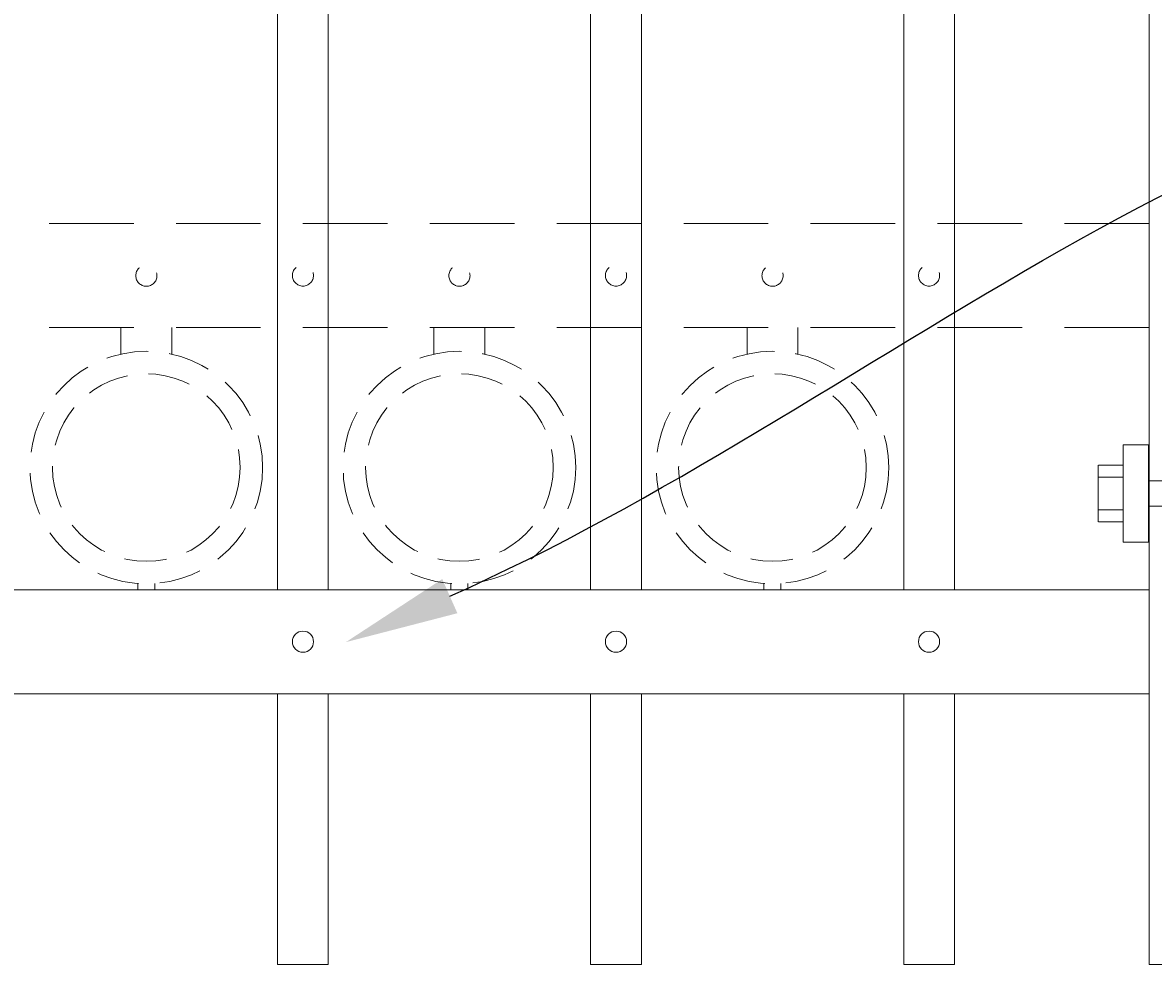
# Model space of a CAD drawing. Extents: x 99 to 5586, y 118 to 705.
# Drawn here: x 5477 to 5494, y 611 to 625 of the extents above; entities that cross this region are included whole.
import ezdxf
from ezdxf import colors
from ezdxf.entities.mleader import LeaderData, LeaderLine
from ezdxf.math import Vec2, Vec3

# ---------------------------------------------------------------- set-up
doc = ezdxf.new("R2010")
doc.units = 0
doc.header["$LTSCALE"] = 10
doc.header["$MEASUREMENT"] = 0
doc.linetypes.add('HIDDEN', pattern=[0.375, 0.25, -0.125])
doc.linetypes.add('HIDDEN2', pattern=[0.1875, 0.125, -0.0625])
for name, color, linetype, lineweight in [('2', 5, 'CONTINUOUS', 30), ('3', 6, 'CONTINUOUS', 20), ('4', 80, 'CONTINUOUS', 15), ('5', 50, 'CONTINUOUS', 9)]:
    doc.layers.add(name, color=color, linetype=linetype, lineweight=lineweight)
doc.styles.get("Standard").update_dxf_attribs({"font": 'txt.shx', "height": 0.09375})

# ---------------------------------------------------------------- blocks, each defined once
blk = doc.blocks.new('2.5in PS HGE OSLI')
at = {"layer": '3'}
for p, q in [((242.604, -55.822), (243.86, -55.822)), ((242.604, -55.822), (242.604, -57.58)), ((243.86, -55.822), (243.86, -56.08)), ((242.604, -56.08), (243.61, -56.08)), ((243.61, -56.08), (243.985, -56.08)), ((243.61, -57.52), (243.61, -56.08)), ((243.985, -57.52), (243.985, -56.08)), ((245.985, -56.08), (246.36, -56.08)), ((245.985, -57.52), (245.985, -56.08)), ((246.36, -57.52), (246.36, -56.08)), ((239.979, -57.58), (239.604, -57.58)), ((239.604, -59.02), (239.604, -57.58)), ((239.979, -59.02), (239.979, -57.58)), ((242.854, -57.58), (242.479, -57.58)), ((242.479, -59.02), (242.479, -57.58)), ((242.604, -57.52), (243.61, -57.52)), ((242.854, -59.02), (242.854, -57.58)), ((243.86, -57.58), (242.854, -57.58)), ((243.61, -57.52), (243.985, -57.52)), ((243.86, -57.52), (243.86, -59.27)), ((245.985, -57.52), (246.36, -57.52)), ((239.979, -59.02), (239.604, -59.02)), ((242.854, -59.02), (242.479, -59.02)), ((242.604, -59.02), (242.604, -59.27)), ((243.86, -59.02), (242.854, -59.02)), ((243.86, -59.27), (242.604, -59.27)), ((242.932, -59.786), (242.932, -59.27)), ((243.532, -59.786), (243.532, -59.27)), ((243.532, -59.786), (242.932, -59.786))]:
    blk.add_line(p, q, dxfattribs=at)
at = {"layer": '4'}
for p, q in [((246.724, -56.378), (246.364, -56.378)), ((246.73, -57.218), (246.73, -56.382)), ((245.985, -56.612), (243.985, -56.612)), ((246.724, -56.558), (246.364, -56.558)), ((245.985, -56.987), (243.985, -56.987)), ((246.724, -57.038), (246.364, -57.038)), ((246.724, -57.218), (246.364, -57.218)), ((239.235, -58.718), (239.235, -57.882)), ((239.24, -57.878), (239.6, -57.878)), ((239.24, -58.058), (239.6, -58.058)), ((239.979, -58.113), (242.479, -58.113)), ((239.24, -58.538), (239.6, -58.538)), ((239.979, -58.488), (242.479, -58.488)), ((239.24, -58.718), (239.6, -58.718))]:
    blk.add_line(p, q, dxfattribs=at)
for points in [[(243.61, -56.612), (243.492, -56.612), (243.492, -56.987), (243.61, -56.987)], [(242.854, -58.113), (242.973, -58.113), (242.973, -58.488), (242.854, -58.488)]]:
    blk.add_lwpolyline(points, close=True, dxfattribs=at)
at = {"layer": '5'}
for p, q in [((243.775, -55.462), (242.685, -55.462)), ((242.685, -55.462), (242.685, -55.822)), ((242.927, -55.462), (242.927, -55.822)), ((243.532, -55.462), (243.532, -55.822)), ((243.775, -55.462), (243.775, -55.822)), ((243.546, -56.612), (243.492, -56.826)), ((243.61, -56.612), (243.515, -56.987)), ((243.61, -56.867), (243.58, -56.987)), ((242.854, -58.113), (242.949, -58.488)), ((242.918, -58.113), (242.973, -58.326)), ((242.854, -58.367), (242.885, -58.488)), ((242.932, -59.301), (243.532, -59.27)), ((242.932, -59.364), (243.532, -59.333)), ((242.935, -59.426), (243.535, -59.395)), ((242.935, -59.489), (243.535, -59.457)), ((242.932, -59.551), (243.532, -59.52))]:
    blk.add_line(p, q, dxfattribs=at)

msp = doc.modelspace()

# ---------------------------------------------------------------- linework, layer by layer
at = {"layer": '3'}
for p, q in [((5494.05525, 611.03267), (5494.05525, 681.53267)), ((5494.05525, 616.57086), (5441.30525, 616.57086)), ((5494.05525, 616.57086), (5441.30525, 616.57086)), ((5494.05525, 616.57086), (5441.30525, 616.57086)), ((5494.05525, 615.03267), (5441.30525, 615.03267)), ((5494.05525, 615.03267), (5441.30525, 615.03267)), ((5494.05525, 615.03267), (5441.30525, 615.03267)), ((5496.05525, 611.03267), (5494.05525, 611.03267))]:
    msp.add_line(p, q, dxfattribs=at)
at = {"layer": '4'}
for p, q in [((5481.18025, 616.57086), (5481.18025, 679.49448)), ((5481.93025, 616.57086), (5481.93025, 679.49448)), ((5485.80525, 616.57086), (5485.80525, 679.49448)), ((5486.55525, 616.57086), (5486.55525, 679.49448)), ((5490.43025, 616.57086), (5490.43025, 679.49448)), ((5491.18025, 616.57086), (5491.18025, 679.49448)), ((5481.18025, 615.03267), (5481.18025, 611.03267)), ((5481.93025, 615.03267), (5481.93025, 611.03267)), ((5485.80525, 615.03267), (5485.80525, 611.03267)), ((5486.55525, 615.03267), (5486.55525, 611.03267)), ((5490.43025, 615.03267), (5490.43025, 611.03267)), ((5491.18025, 615.03267), (5491.18025, 611.03267)), ((5481.93025, 611.03267), (5481.18025, 611.03267)), ((5486.55525, 611.03267), (5485.80525, 611.03267)), ((5491.18025, 611.03267), (5490.43025, 611.03267))]:
    msp.add_line(p, q, dxfattribs=at)
for centre in [(5481.55525, 615.80177), (5486.18025, 615.80177), (5490.80525, 615.80177)]:
    msp.add_circle(centre, 0.15625, dxfattribs=at)
at = {"layer": '5', "linetype": 'HIDDEN2'}
for p, q in [((5494.05525, 621.98405), (5441.30525, 621.98405)), ((5494.05525, 621.98405), (5441.30525, 621.98405)), ((5494.05525, 621.98405), (5441.30525, 621.98405)), ((5494.05525, 620.44586), (5441.30525, 620.44586)), ((5494.05525, 620.44586), (5441.30525, 620.44586)), ((5494.05525, 620.44586), (5441.30525, 620.44586))]:
    msp.add_line(p, q, dxfattribs=at)
at = {"layer": '5', "linetype": 'HIDDEN'}
for p, q in [((5478.86648, 620.05302), (5478.86648, 620.44586)), ((5479.61648, 620.05302), (5479.61648, 620.44586)), ((5483.49148, 620.05302), (5483.49148, 620.44586)), ((5484.24148, 620.05302), (5484.24148, 620.44586)), ((5488.11648, 620.05302), (5488.11648, 620.44586)), ((5488.86648, 620.05302), (5488.86648, 620.44586)), ((5479.11648, 616.66219), (5479.11648, 616.57086)), ((5479.36648, 616.66219), (5479.36648, 616.57086)), ((5483.74148, 616.66219), (5483.74148, 616.57086)), ((5483.99148, 616.66219), (5483.99148, 616.57086)), ((5488.36648, 616.66219), (5488.36648, 616.57086)), ((5488.61648, 616.66219), (5488.61648, 616.57086))]:
    msp.add_line(p, q, dxfattribs=at)
at = {"layer": '5', "linetype": 'HIDDEN2', "ltscale": 0.5}
for centre, radius in [((5479.24275, 621.21207), 0.15625), ((5481.55525, 621.21496), 0.15625), ((5483.86775, 621.21207), 0.15625), ((5486.18025, 621.21496), 0.15625), ((5488.49275, 621.21207), 0.15625), ((5490.80525, 621.21496), 0.15625), ((5479.24148, 618.37604), 1.7184), ((5483.86648, 618.37604), 1.7184), ((5488.49148, 618.37604), 1.7184), ((5479.24148, 618.37604), 1.38581), ((5483.86648, 618.37604), 1.38581), ((5488.49148, 618.37604), 1.38581)]:
    msp.add_circle(centre, radius, dxfattribs=at)

# ---------------------------------------------------------------- block references
at = {"layer": '2', "xscale": -1}
msp.add_blockref('2.5in PS HGE OSLI', (5740.03425, 674.79147), dxfattribs=at)

# ---------------------------------------------------------------- leaders
at = {"layer": '5'}
ml = msp.add_multileader_mtext('Standard', dxfattribs=at)
ml.set_content('')
ml.set_leader_properties()
ml.build(insert=Vec2(0, 0))
ml.multileader.update_dxf_attribs({"leader_type": 2, "text_right_attachment_type": 6, "dogleg_length": 0.4032, "arrow_head_size": 1.68})
ctx = ml.context
ctx.base_point, ctx.char_height, ctx.arrow_head_size, ctx.landing_gap_size, ctx.plane_origin = Vec3(5501.73251, 638.06669), 0.09375, 1.68, 0.09, Vec3(5501.68931, 638.06669)
ctx.right_attachment = 6
notes = []
notes.append((ctx, [(0, (1, 1, 0), (5501.32931, 638.06669), (1, 0), 0.4032, [(0, [(5447.45378, 623.2069)], 0, [])])]))
ctx.mtext, ml.multileader.dxf.content_type = None, 0
ml = msp.add_multileader_mtext('Standard', dxfattribs=at)
ml.set_content('')
ml.set_leader_properties()
ml.build(insert=Vec2(0, 0))
ml.multileader.update_dxf_attribs({"leader_type": 2, "text_right_attachment_type": 6, "dogleg_length": 0.4032, "arrow_head_size": 1.68})
ctx = ml.context
ctx.base_point, ctx.char_height, ctx.arrow_head_size, ctx.landing_gap_size, ctx.plane_origin = Vec3(5502.23785, 624.67003), 0.09375, 1.68, 0.09, Vec3(5502.19465, 624.67003)
ctx.right_attachment = 6
notes.append((ctx, [(0, (1, 1, 0), (5501.83465, 624.67003), (1, 0), 0.4032, [(0, [(5482.18899, 615.79568)], 0, [])])]))
ctx.mtext, ml.multileader.dxf.content_type = None, 0
for ctx, leaders in notes:
    for number, flags, end, landing, length, lines in leaders:
        leader = LeaderData()
        leader.index, (leader.has_last_leader_line, leader.has_dogleg_vector, leader.attachment_direction) = number, flags
        leader.last_leader_point, leader.dogleg_vector, leader.dogleg_length = Vec3(end), Vec3(landing), length
        for number, points, colour, breaks in lines:
            line = LeaderLine()
            line.index, line.vertices, line.color, line.breaks = number, Vec3.list(points), colors.encode_raw_color(colour), breaks
            leader.lines.append(line)
        ctx.leaders.append(leader)

doc.saveas('drawing.dxf')
